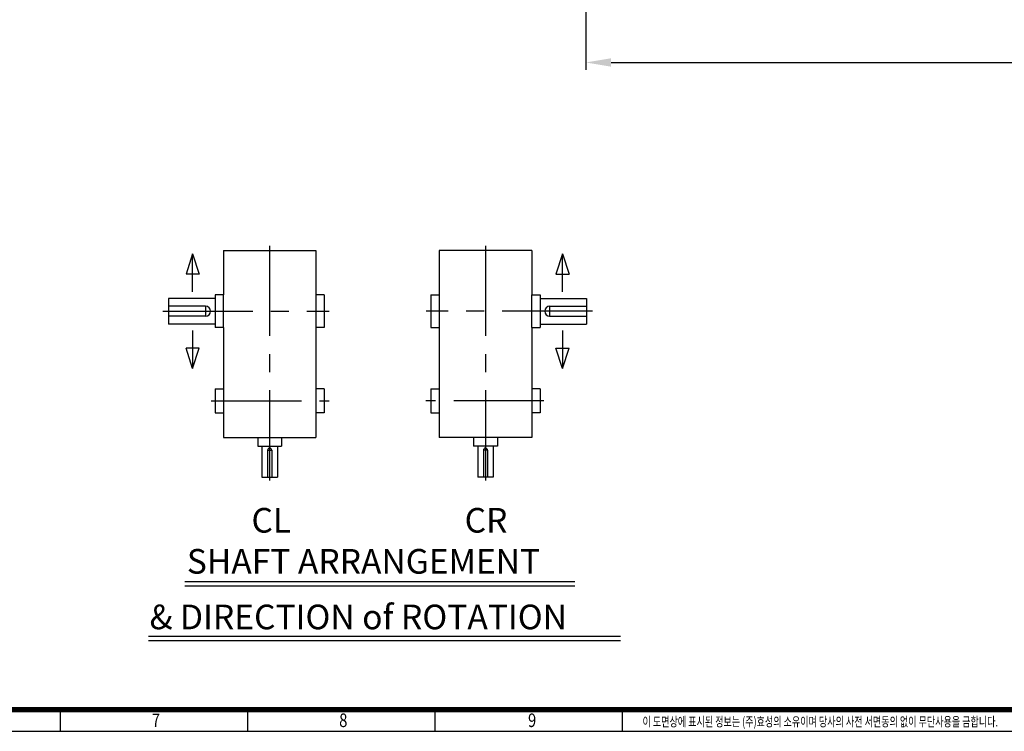
# Model space of a CAD drawing. Units: millimetres. Extents: x 54 to 1740, y 42 to 1200.
# Drawn here: x 667 to 1213, y 42 to 436 of the extents above; entities that cross this region are included whole.
import ezdxf
from ezdxf.enums import TextEntityAlignment as Align

# ---------------------------------------------------------------- set-up
doc = ezdxf.new("R2010")
doc.units = ezdxf.units.MM
doc.header["$LTSCALE"] = 40
doc.linetypes.add('CENTER', pattern=[2, 1.25, -0.25, 0.25, -0.25])
doc.layers.get('0').update_dxf_attribs({"linetype": 'CONTINUOUS', "lineweight": 30})
doc.layers.get('DEFPOINTS').update_dxf_attribs({"linetype": 'CONTINUOUS'})
for name, color, linetype in [('C', 1, 'CENTER'), ('D', 7, 'CONTINUOUS'), ('DT', 2, 'CONTINUOUS'), ('O', 3, 'CONTINUOUS')]:
    doc.layers.add(name, color=color, linetype=linetype)
doc.styles.add('A4', font='romans.shx', dxfattribs={"height": 4, "bigfont": 'whgtxt.shx'})
doc.styles.add('ROMANS', font='romans.shx', dxfattribs={"width": 0.7, "height": 3.5, "bigfont": 'whgtxt.shx'})
doc.styles.get("Standard").update_dxf_attribs({"font": 'romans.shx', "width": 0.8, "bigfont": 'whgtxt.shx'})
doc.dimstyles.new('AM_ISO', dxfattribs={"dimtxt": 3.5, "dimasz": 3.5, "dimexe": 1, "dimexo": 1, "dimgap": 1.5, "dimtad": 1, "dimdsep": 46, "dimtxsty": 'Standard', "dimcen": 0, "dimclrd": 256, "dimclre": 256, "dimclrt": 3, "dimadec": 0, "dimazin": 2, "dimtp": 0.1, "dimtm": 0.1, "dimtfac": 0.71, "dimtmove": 0, "dimatfit": 3, "dimfxl": 1, "dimlwd": -1, "dimlwe": -1, "dimarcsym": 1})

# ---------------------------------------------------------------- blocks, each defined once
blk = doc.blocks.new('HS_A2양식_S(420X594MM)')
for p, q in [((18, 18), (580, 18)), ((229.75, 18), (229.75, 14)), ((264.37, 18), (264.37, 14)), ((299, 18), (299, 14)), ((333.62, 18), (333.62, 14))]:
    blk.add_line(p, q)
at = {"color": 0}
blk.add_line((18, 14), (580, 14), dxfattribs=at)
blk.add_line((18, 14), (580, 14), dxfattribs=at)
at = {"color": 3, "const_width": 1}
blk.add_lwpolyline([(22, 18), (576, 18), (576, 396), (22, 396), (22, 17.5)], dxfattribs=at)
at = {"style": 'ROMANS', "width": 0.8}
for s, p in [('7', (247.46, 15.71)), ('8', (282.07, 15.71)), ('9', (316.96, 15.71))]:
    blk.add_text(s, height=2.5, dxfattribs=at).set_placement(p, align=Align.MIDDLE)
at = {"style": 'ROMANS', "width": 0.7}
blk.add_text('이 도면상에 표시된 정보는 (주)효성의 소유이며 당사의 사전 서면동의 없이 무단사용을 금합니다.', height=1.75, dxfattribs=at).set_placement((337.36, 14.9))
blk = doc.blocks.new('*D5')
at = {"linetype": 'ByBlock', "transparency": 16777216}
for p, q in [((980.67, 512.62), (980.67, 408.62)), ((1540.67, 512.62), (1540.67, 408.62)), ((994.67, 412.62), (1526.67, 412.62))]:
    blk.add_line(p, q, dxfattribs=at)
at = {"transparency": 16777216}
for points in [[(994.67, 414.95), (994.67, 410.28), (980.67, 412.62)], [(1526.67, 414.95), (1526.67, 410.28), (1540.67, 412.62)]]:
    blk.add_solid(points, dxfattribs=at)
at = {"layer": 'DEFPOINTS', "color": 0, "transparency": 16777216}
for p in [(980.67, 516.62), (1540.67, 516.62), (1540.67, 412.62)]:
    blk.add_point(p, dxfattribs=at)
at = {"transparency": 16777216, "insert": (1260.67, 425.62), "char_height": 14, "attachment_point": 5}
blk.add_mtext('560', dxfattribs=at)

msp = doc.modelspace()

# ---------------------------------------------------------------- linework, layer by layer
at = {"layer": 'C'}
for p, q in [((805.3938, 311.0592), (805.3938, 179.8838)), ((925.0256, 311.0592), (925.0256, 179.8838)), ((746.0887, 274.7626), (838.2998, 274.7626)), ((984.3307, 274.7626), (892.1197, 274.7626)), ((773.0068, 225.1283), (838.395, 225.1283)), ((957.4127, 225.1283), (892.0245, 225.1283))]:
    msp.add_line(p, q, dxfattribs=at)
at = {"layer": 'D'}
for p, q in [((762.6879, 306.5044), (759.0514, 295.2687)), ((762.6879, 285.5143), (762.6879, 306.5044)), ((762.6879, 306.5044), (766.3244, 295.2687)), ((967.7316, 306.5044), (964.095, 295.2687)), ((967.7316, 306.5044), (971.3681, 295.2687)), ((967.7316, 285.5143), (967.7316, 306.5044)), ((766.3244, 295.2687), (759.0514, 295.2687)), ((964.095, 295.2687), (971.3681, 295.2687)), ((779.7783, 265.6824), (779.7783, 283.8428)), ((831.0094, 283.8428), (831.0094, 265.6824)), ((899.4101, 283.8428), (899.4101, 265.6824)), ((950.6412, 265.6824), (950.6412, 283.8428)), ((775.1138, 281.8782), (775.1138, 267.647)), ((955.3057, 281.8782), (955.3057, 267.647)), ((769.8252, 277.5178), (749.3095, 277.5178)), ((769.8252, 277.5178), (769.8252, 272.0074)), ((960.5942, 277.5178), (981.1099, 277.5178)), ((960.5942, 277.5178), (960.5942, 272.0074)), ((769.8252, 272.0074), (749.3095, 272.0074)), ((960.5942, 272.0074), (981.1099, 272.0074)), ((762.6879, 264.011), (762.6879, 243.0208)), ((967.7316, 264.011), (967.7316, 243.0208)), ((766.3244, 254.2566), (759.0514, 254.2566)), ((762.6879, 243.0208), (759.0514, 254.2566)), ((762.6879, 243.0208), (766.3244, 254.2566)), ((964.095, 254.2566), (971.3681, 254.2566)), ((967.7316, 243.0208), (964.095, 254.2566)), ((967.7316, 243.0208), (971.3681, 254.2566)), ((779.7783, 231.7645), (779.7783, 218.492)), ((831.0094, 231.7645), (831.0094, 218.492)), ((899.4101, 231.7645), (899.4101, 218.492)), ((950.6412, 231.7645), (950.6412, 218.492)), ((801.1054, 200.0583), (809.6822, 200.0583)), ((804.2349, 197.7755), (806.5528, 197.7755)), ((804.2349, 197.7755), (804.2349, 182.7678)), ((806.5528, 197.7755), (806.5528, 182.7678)), ((929.314, 200.0583), (920.7372, 200.0583)), ((926.1846, 197.7755), (923.8667, 197.7755)), ((923.8667, 197.7755), (923.8667, 182.7678)), ((926.1846, 197.7755), (926.1846, 182.7678))]:
    msp.add_line(p, q, dxfattribs=at)
for centre, radius, start, end in [((769.8252, 274.7626), 2.7552, 270, 90), ((960.5942, 274.7626), 2.7552, 90, 270), ((805.3938, 197.7755), 1.159, 0, 180), ((925.0256, 197.7755), 1.159, 0, 180)]:
    msp.add_arc(centre, radius, start, end, dxfattribs=at)
at = {"layer": 'DT'}
for p, q in [((758.3994, 125.0622), (974.6358, 125.0622)), ((758.3994, 122.6735), (974.6358, 122.6735)), ((999.8923, 94.4838), (738.1775, 94.4838)), ((999.8923, 92.095), (738.1775, 92.095))]:
    msp.add_line(p, q, dxfattribs=at)
at = {"layer": 'O'}
for p, q in [((779.7783, 308.3594), (831.0094, 308.3594)), ((779.7783, 308.3594), (779.7783, 283.8428)), ((831.0094, 308.3594), (831.0094, 283.8428)), ((950.6412, 308.3594), (899.4101, 308.3594)), ((899.4101, 308.3594), (899.4101, 283.8428)), ((950.6412, 308.3594), (950.6412, 283.8428)), ((779.7783, 283.8428), (775.1138, 283.8428)), ((775.1138, 283.8428), (775.1138, 281.8782)), ((835.6738, 283.8428), (831.0094, 283.8428)), ((835.6738, 283.8428), (835.6738, 265.6824)), ((894.7456, 283.8428), (894.7456, 265.6824)), ((894.7456, 283.8428), (899.4101, 283.8428)), ((950.6412, 283.8428), (955.3057, 283.8428)), ((955.3057, 283.8428), (955.3057, 281.8782)), ((749.3095, 281.8782), (749.3095, 267.647)), ((775.1138, 281.8782), (749.3095, 281.8782)), ((955.3057, 281.8782), (981.1099, 281.8782)), ((981.1099, 281.8782), (981.1099, 267.647)), ((775.1138, 267.647), (749.3095, 267.647)), ((775.1138, 267.647), (775.1138, 265.6824)), ((955.3057, 267.647), (981.1099, 267.647)), ((955.3057, 267.647), (955.3057, 265.6824)), ((779.7783, 265.6824), (775.1138, 265.6824)), ((779.7783, 265.6824), (779.7783, 231.7645)), ((835.6738, 265.6824), (831.0094, 265.6824)), ((831.0094, 265.6824), (831.0094, 231.7645)), ((894.7456, 265.6824), (899.4101, 265.6824)), ((899.4101, 265.6824), (899.4101, 231.7645)), ((950.6412, 265.6824), (950.6412, 231.7645)), ((950.6412, 265.6824), (955.3057, 265.6824)), ((775.1138, 231.7645), (775.1138, 218.492)), ((775.1138, 231.7645), (779.7783, 231.7645)), ((835.6738, 231.7645), (831.0094, 231.7645)), ((835.6738, 231.7645), (835.6738, 218.492)), ((894.7456, 231.7645), (894.7456, 218.492)), ((894.7456, 231.7645), (899.4101, 231.7645)), ((955.3057, 231.7645), (950.6412, 231.7645)), ((955.3057, 231.7645), (955.3057, 218.492)), ((775.1138, 218.492), (779.7783, 218.492)), ((779.7783, 218.492), (779.7783, 204.7228)), ((831.0094, 218.492), (831.0094, 204.7228)), ((835.6738, 218.492), (831.0094, 218.492)), ((894.7456, 218.492), (899.4101, 218.492)), ((899.4101, 218.492), (899.4101, 204.7228)), ((950.6412, 218.492), (950.6412, 204.7228)), ((955.3057, 218.492), (950.6412, 218.492)), ((779.7783, 204.7228), (831.0094, 204.7228)), ((798.7576, 204.7228), (798.7576, 200.0583)), ((812.0301, 204.7228), (812.0301, 200.0583)), ((950.6412, 204.7228), (899.4101, 204.7228)), ((918.3894, 204.7228), (918.3894, 200.0583)), ((931.6619, 204.7228), (931.6619, 200.0583)), ((798.7576, 200.0583), (801.1054, 200.0583)), ((801.1054, 200.0583), (801.1054, 182.7678)), ((809.6822, 200.0583), (812.0301, 200.0583)), ((809.6822, 200.0583), (809.6822, 182.7678)), ((920.7372, 200.0583), (918.3894, 200.0583)), ((920.7372, 200.0583), (920.7372, 182.7678)), ((931.6619, 200.0583), (929.314, 200.0583)), ((929.314, 200.0583), (929.314, 182.7678)), ((801.1054, 182.7678), (809.6822, 182.7678)), ((929.314, 182.7678), (920.7372, 182.7678))]:
    msp.add_line(p, q, dxfattribs=at)

# ---------------------------------------------------------------- block references
at = {"lineweight": 0, "xscale": 3, "yscale": 3, "zscale": 3}
msp.add_blockref('HS_A2양식_S(420X594MM)', (0, 0), dxfattribs=at)

# ---------------------------------------------------------------- texts
at = {"layer": 'DT', "style": 'A4'}
for s, p in [('CL', (795.2958, 152.1003)), ('CR', (913.4675, 152.1003)), ('SHAFT ARRANGEMENT', (759.4824, 129.3545)), ('& DIRECTION of ROTATION', (738.8445, 98.5356))]:
    msp.add_text(s, height=13.65, dxfattribs=at).set_placement(p)

# ---------------------------------------------------------------- dimensions: what is measured, and where the dimension line sits
dim = msp.add_linear_dim(base=(1540.6704, 412.618), p1=(980.6704, 516.618), p2=(1540.6704, 516.618), dimstyle='AM_ISO', override={"dimscale": 4, "dimdec": 3, "dimclrt": 256, "dimtdec": 3, "dimfxl": 1.25})
dim.commit()
dim.dimension.update_dxf_attribs({"geometry": '*D5', "text_midpoint": (1260.6704, 425.618)})

doc.saveas('drawing.dxf')
